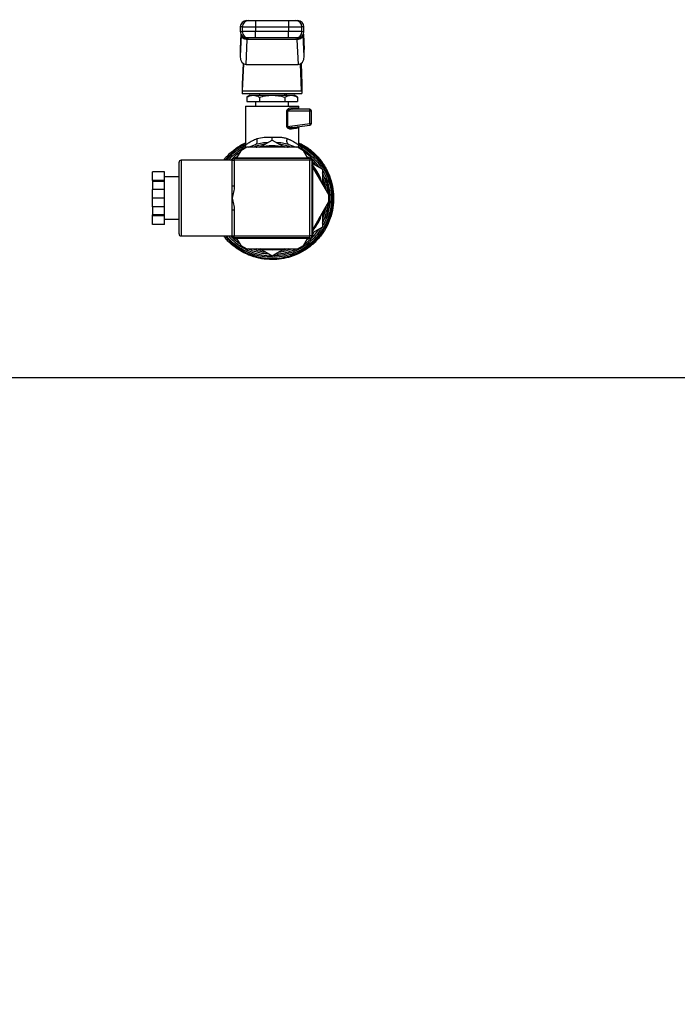
# Model space of a CAD drawing. Extents: x 0.4 to 10.6, y 0.4 to 8.1.
# Drawn here: x 7.9 to 8.3, y 6.2 to 6.9 of the extents above; entities that cross this region are included whole.
import ezdxf

# ---------------------------------------------------------------- set-up
doc = ezdxf.new("R2010")
doc.units = 0
doc.linetypes.add('SLD-SOLID', pattern=[0])
doc.layers.get('0').update_dxf_attribs({"linetype": 'CONTINUOUS'})
doc.styles.add('SLDTEXTSTYLE0', font='TXT', dxfattribs={"width": 0.75})
doc.dimstyles.new('SLDDIMSTYLE1', dxfattribs={"dimtxt": 0.125, "dimasz": 0.13, "dimexe": 0, "dimexo": 0.0625, "dimgap": 0.03125, "dimtad": 0, "dimtih": 1, "dimtoh": 1, "dimdec": 1, "dimlfac": 20, "dimrnd": 1e-09, "dimzin": 12, "dimtxsty": 'SLDTEXTSTYLE0', "dimsah": 1, "dimcen": 0.09, "dimazin": 3, "dimtfac": 1, "dimtdec": 1, "dimtofl": 0, "dimtmove": 0, "dimatfit": 3, "dimtolj": 1, "dimtzin": 12})

# ---------------------------------------------------------------- blocks, each defined once
blk = doc.blocks.new('_D_10')
at = {"color": 7, "linetype": 'SLD-SOLID'}
for p, q in [((6.10637, 6.95384), (6.10637, 7.77741)), ((9.33307, 5.76558), (9.33307, 7.77741)), ((6.10637, 7.65241), (7.55809, 7.65241)), ((9.33307, 7.65241), (7.88135, 7.65241))]:
    blk.add_line(p, q, dxfattribs=at)
for points in [[(6.10637, 7.65241), (6.23637, 7.63241), (6.23637, 7.67241)], [(9.33307, 7.65241), (9.20307, 7.67241), (9.20307, 7.63241)]]:
    blk.add_solid(points, dxfattribs=at)
at = {"color": 7, "linetype": 'SLD-SOLID', "insert": (7.55809, 7.71432), "char_height": 0.125, "attachment_point": 1, "style": 'SLDTEXTSTYLE0'}
blk.add_mtext('64.5', dxfattribs=at)

msp = doc.modelspace()

# ---------------------------------------------------------------- linework, layer by layer
at = {"color": 7, "linetype": 'SLD-SOLID'}
for p, q in [((8.06453, 6.85768), (8.06453, 6.85374)), ((8.06453, 6.85768), (8.08521, 6.85768)), ((8.08521, 6.85768), (8.08521, 6.85374)), ((8.05521, 6.84931), (8.05479, 6.84002)), ((8.05492, 6.85374), (8.05492, 6.85079)), ((8.05617, 6.85374), (8.06453, 6.85374)), ((8.05617, 6.85374), (8.05617, 6.85079)), ((8.06453, 6.85079), (8.05617, 6.85079)), ((8.06453, 6.85374), (8.08521, 6.85374)), ((8.06453, 6.85374), (8.06453, 6.85079)), ((8.06453, 6.84685), (8.06453, 6.85079)), ((8.08521, 6.85079), (8.06453, 6.85079)), ((8.08521, 6.85374), (8.09357, 6.85374)), ((8.08521, 6.85374), (8.08521, 6.85079)), ((8.09357, 6.85079), (8.08521, 6.85079)), ((8.08521, 6.84685), (8.08521, 6.85079)), ((8.09357, 6.85079), (8.09357, 6.85374)), ((8.09495, 6.84002), (8.09453, 6.84931)), ((8.09482, 6.85079), (8.09482, 6.85374)), ((8.05537, 6.84862), (8.05479, 6.83549)), ((8.05537, 6.84862), (8.05538, 6.84885)), ((8.0586, 6.8301), (8.05931, 6.84584)), ((8.05931, 6.84584), (8.05932, 6.84598)), ((8.09044, 6.84584), (8.05931, 6.84584)), ((8.08521, 6.84685), (8.06453, 6.84685)), ((8.09042, 6.84598), (8.09044, 6.84584)), ((8.09044, 6.84584), (8.09114, 6.8301)), ((8.09052, 6.84685), (8.09049, 6.84677)), ((8.09437, 6.84862), (8.09436, 6.84885)), ((8.09496, 6.83549), (8.09437, 6.84862)), ((8.05479, 6.83966), (8.05479, 6.83549)), ((8.09496, 6.83549), (8.09496, 6.83966)), ((8.05675, 6.83076), (8.05617, 6.81781)), ((8.05636, 6.81364), (8.05711, 6.83052)), ((8.09338, 6.81364), (8.09263, 6.83052)), ((8.09299, 6.83076), (8.09357, 6.81781)), ((8.0586, 6.8301), (8.09114, 6.8301)), ((8.05617, 6.81781), (8.05617, 6.81191)), ((8.05617, 6.81191), (8.09357, 6.81191)), ((8.05636, 6.81364), (8.09338, 6.81364)), ((8.067, 6.81191), (8.067, 6.81092)), ((8.08275, 6.81092), (8.08275, 6.81191)), ((8.08383, 6.81092), (8.08383, 6.81191)), ((8.09357, 6.81781), (8.09357, 6.81191)), ((8.06109, 6.81092), (8.05896, 6.80969)), ((8.05896, 6.80969), (8.05896, 6.80699)), ((8.05896, 6.80699), (8.06692, 6.80699)), ((8.06109, 6.81092), (8.06294, 6.81092)), ((8.06294, 6.81092), (8.07487, 6.81092)), ((8.06454, 6.80699), (8.06454, 6.80403)), ((8.06692, 6.80969), (8.06692, 6.80699)), ((8.06692, 6.80699), (8.08283, 6.80699)), ((8.07487, 6.81092), (8.0868, 6.81092)), ((8.08283, 6.80969), (8.08283, 6.80699)), ((8.08283, 6.80699), (8.09078, 6.80699)), ((8.08521, 6.80403), (8.08521, 6.80699)), ((8.0868, 6.81092), (8.08865, 6.81092)), ((8.09078, 6.80969), (8.08865, 6.81092)), ((8.09078, 6.80969), (8.09078, 6.80699)), ((8.05814, 6.80403), (8.05814, 6.77963)), ((8.05814, 6.80403), (8.0916, 6.80403)), ((8.06306, 6.80404), (8.06306, 6.80403)), ((8.08417, 6.79126), (8.08417, 6.80108)), ((8.08459, 6.80108), (8.08459, 6.79126)), ((8.08459, 6.80108), (8.09862, 6.80108)), ((8.08685, 6.80305), (8.09065, 6.80305)), ((8.09849, 6.80207), (8.08755, 6.80207)), ((8.0916, 6.80207), (8.0916, 6.80403)), ((8.09862, 6.79309), (8.09862, 6.80108)), ((8.09862, 6.80108), (8.09948, 6.80108)), ((8.09948, 6.79309), (8.09948, 6.80108)), ((8.08459, 6.79126), (8.09862, 6.79309)), ((8.08698, 6.79065), (8.08739, 6.79065)), ((8.08715, 6.79056), (8.08699, 6.79061)), ((8.08739, 6.79065), (8.09862, 6.79211)), ((8.0916, 6.77963), (8.0916, 6.7912)), ((8.09862, 6.79309), (8.09948, 6.79309)), ((8.06708, 6.77823), (8.07487, 6.78273)), ((8.07487, 6.78273), (8.08266, 6.77823)), ((8.05522, 6.77607), (8.05264, 6.77161)), ((8.05897, 6.77823), (8.05522, 6.77607)), ((8.0576, 6.77764), (8.05737, 6.77731)), ((8.09077, 6.77823), (8.05897, 6.77823)), ((8.0601, 6.77823), (8.06439, 6.78)), ((8.0656, 6.78022), (8.06439, 6.78)), ((8.08535, 6.78), (8.08414, 6.78022)), ((8.08535, 6.78), (8.08989, 6.77823)), ((8.09452, 6.77607), (8.09077, 6.77823)), ((8.09237, 6.77731), (8.09222, 6.77752)), ((8.0971, 6.77161), (8.09452, 6.77607)), ((8.01654, 6.72386), (8.01654, 6.76886)), ((8.04987, 6.77011), (8.01779, 6.77011)), ((8.04885, 6.77011), (8.04984, 6.77102)), ((8.04962, 6.77011), (8.04962, 6.77036)), ((8.04987, 6.75396), (8.04987, 6.77011)), ((8.04987, 6.77011), (8.05112, 6.77011)), ((8.05087, 6.77161), (8.09887, 6.77161)), ((8.05112, 6.77136), (8.09862, 6.77136)), ((8.05112, 6.77136), (8.05112, 6.77011)), ((8.05112, 6.77011), (8.05112, 6.75396)), ((8.09862, 6.77011), (8.05112, 6.77011)), ((8.05301, 6.77225), (8.05167, 6.77169)), ((8.09807, 6.77169), (8.09673, 6.77225)), ((8.09862, 6.77136), (8.09862, 6.77011)), ((8.09862, 6.72261), (8.09862, 6.77011)), ((8.09987, 6.77011), (8.09862, 6.77011)), ((8.09987, 6.77011), (8.09987, 6.72261)), ((8.10012, 6.77036), (8.10012, 6.72236)), ((8.101, 6.76765), (8.1002, 6.76956)), ((8.00737, 6.76282), (7.99987, 6.76282)), ((7.99987, 6.75739), (7.99987, 6.76282)), ((8.00737, 6.75739), (8.00737, 6.76282)), ((8.11043, 6.74852), (8.09987, 6.76681)), ((8.10012, 6.76815), (8.10637, 6.76454)), ((8.10637, 6.76454), (8.10637, 6.75555)), ((8.00737, 6.75739), (7.99987, 6.75739)), ((7.99987, 6.75739), (7.99987, 6.75686)), ((8.00737, 6.75686), (7.99987, 6.75686)), ((7.99987, 6.75686), (7.99987, 6.75179)), ((8.01654, 6.75961), (8.00737, 6.75961)), ((8.00737, 6.75686), (8.00737, 6.75739)), ((8.00737, 6.75179), (8.00737, 6.75686)), ((8.10787, 6.7587), (8.10871, 6.7587)), ((8.10827, 6.75757), (8.1091, 6.75757)), ((8.00737, 6.75179), (7.99987, 6.75179)), ((7.99987, 6.74636), (7.99987, 6.75179)), ((8.00737, 6.74636), (8.00737, 6.75179)), ((8.04987, 6.74636), (8.04987, 6.75396)), ((8.04987, 6.75396), (8.05112, 6.75396)), ((8.10939, 6.75342), (8.11019, 6.75342)), ((8.00737, 6.74636), (7.99987, 6.74636)), ((7.99987, 6.74092), (7.99987, 6.74636)), ((8.00737, 6.74092), (8.00737, 6.74636)), ((8.04987, 6.73875), (8.04987, 6.74636)), ((8.10012, 6.72634), (8.11043, 6.74419)), ((8.10994, 6.74976), (8.11073, 6.74976)), ((8.11035, 6.74865), (8.11082, 6.74865)), ((8.11036, 6.74407), (8.11082, 6.74407)), ((8.11043, 6.74419), (8.11043, 6.74852)), ((8.00737, 6.74092), (7.99987, 6.74092)), ((7.99987, 6.74092), (7.99987, 6.73585)), ((8.00737, 6.73585), (8.00737, 6.74092)), ((8.05112, 6.73875), (8.04987, 6.73875)), ((8.04987, 6.72261), (8.04987, 6.73875)), ((8.05112, 6.73875), (8.05112, 6.72261)), ((8.11015, 6.73908), (8.11015, 6.73908)), ((8.11026, 6.7439), (8.11081, 6.7439)), ((8.00737, 6.73585), (7.99987, 6.73585)), ((7.99987, 6.73533), (7.99987, 6.73585)), ((8.00737, 6.73533), (7.99987, 6.73533)), ((7.99987, 6.72989), (7.99987, 6.73533)), ((8.00737, 6.73533), (8.00737, 6.73585)), ((8.00737, 6.72989), (8.00737, 6.73533)), ((8.00737, 6.73311), (8.01654, 6.73311)), ((8.10637, 6.73717), (8.10637, 6.72817)), ((8.10783, 6.73389), (8.10867, 6.73389)), ((8.10873, 6.73405), (8.10789, 6.73405)), ((8.00737, 6.72989), (7.99987, 6.72989)), ((8.10637, 6.72817), (8.10012, 6.72456)), ((8.01779, 6.72261), (8.04987, 6.72261)), ((8.04972, 6.72188), (8.04901, 6.72261)), ((8.04962, 6.72236), (8.04962, 6.72261)), ((8.04987, 6.72261), (8.05112, 6.72261)), ((8.09887, 6.72111), (8.05087, 6.72111)), ((8.05112, 6.72261), (8.09862, 6.72261)), ((8.05112, 6.72136), (8.05112, 6.72261)), ((8.09862, 6.72136), (8.05112, 6.72136)), ((8.05167, 6.72102), (8.05301, 6.72047)), ((8.05264, 6.72111), (8.05522, 6.71665)), ((8.09452, 6.71665), (8.0971, 6.72111)), ((8.09673, 6.72047), (8.09807, 6.72102)), ((8.09862, 6.72136), (8.09862, 6.72261)), ((8.09987, 6.72261), (8.09862, 6.72261)), ((8.1002, 6.72315), (8.101, 6.72507)), ((8.05522, 6.71665), (8.05897, 6.71448)), ((8.05897, 6.71448), (8.09077, 6.71448)), ((8.07487, 6.70998), (8.06708, 6.71448)), ((8.08266, 6.71448), (8.07487, 6.70998)), ((8.09077, 6.71448), (8.09452, 6.71665)), ((8.07487, 6.70915), (8.07482, 6.70915)), ((7.6421, 6.63386), (8.50765, 6.63386))]:
    msp.add_line(p, q, dxfattribs=at)
at = {"color": 8, "linetype": 'SLD-SOLID'}
for p, q in [((8.05522, 6.84929), (8.05479, 6.83966)), ((8.05617, 6.85374), (8.05492, 6.85374)), ((8.05492, 6.85079), (8.05617, 6.85079)), ((8.09482, 6.85374), (8.09357, 6.85374)), ((8.09357, 6.85079), (8.09482, 6.85079)), ((8.09453, 6.84929), (8.09496, 6.83966)), ((8.05618, 6.77738), (8.05652, 6.77682)), ((8.09323, 6.77682), (8.09356, 6.77738)), ((8.01779, 6.77011), (8.01779, 6.72261))]:
    msp.add_line(p, q, dxfattribs=at)
at = {"color": 8, "linetype": 'SLD-SOLID', "flags": 128}
for points in [[(8.08459, 6.79126), (8.08459, 6.79126), (8.08459, 6.79121), (8.08461, 6.79115), (8.08467, 6.79105), (8.08477, 6.79095), (8.08493, 6.79086), (8.08568, 6.79066), (8.08698, 6.79065)], [(8.06477, 6.77823), (8.06524, 6.77838), (8.06883, 6.77924)], [(8.08091, 6.77924), (8.0845, 6.77838), (8.08497, 6.77823)], [(8.10056, 6.76875), (8.10075, 6.76853), (8.10189, 6.76713)], [(8.10637, 6.75937), (8.10763, 6.75577), (8.10851, 6.75184)], [(8.10637, 6.75757), (8.10722, 6.75481), (8.10753, 6.75355)], [(8.10851, 6.74087), (8.10752, 6.73657), (8.10637, 6.73334)], [(8.10753, 6.73916), (8.10652, 6.73556), (8.10637, 6.73514)], [(8.06883, 6.71347), (8.0676, 6.71372), (8.06477, 6.71448)], [(8.06997, 6.71448), (8.07006, 6.71447), (8.07487, 6.71411)], [(8.07487, 6.71411), (8.07968, 6.71447), (8.07977, 6.71448)], [(8.08497, 6.71448), (8.08214, 6.71372), (8.08091, 6.71347)]]:
    msp.add_lwpolyline(points, dxfattribs=at)
at = {"color": 7, "linetype": 'SLD-SOLID', "flags": 128}
for points in [[(8.07487, 6.71361), (8.0701, 6.71396), (8.06735, 6.71448)], [(8.08239, 6.71448), (8.07964, 6.71396), (8.07487, 6.71361)]]:
    msp.add_lwpolyline(points, dxfattribs=at)
at = {"color": 7, "linetype": 'SLD-SOLID'}
for centre, radius, start, end in [((8.05886, 6.85374), 0.00394, 90, 180), ((8.06011, 6.85374), 0.00394, 90.01596, 180.01735), ((8.08964, 6.85374), 0.00394, 359.98369, 89.98343), ((8.09088, 6.85374), 0.00394, 360, 90), ((8.05886, 6.85079), 0.00394, 180, 270), ((8.06011, 6.85078), 0.00394, 179.98265, 269.98404), ((8.08964, 6.85078), 0.00394, 270.01657, 0.01631), ((8.09088, 6.85079), 0.00394, 270, 360), ((8.09817, 6.80181), 0.000414, 355.93582, 38.6952), ((8.09849, 6.80108), 0.000984, 359.99927, 90.00028), ((8.09288, 6.80112), 0.00574, 359.5864, 6.5421), ((8.09296, 6.79232), 0.00571, 0.8304, 7.72397), ((8.09849, 6.79309), 0.000984, 277.42051, 360), ((8.09827, 6.79232), 0.000406, 328.68432, 11.40167), ((8.07487, 6.74636), 0.03275, 76.72582, 103.19287), ((8.07487, 6.74636), 0.03524, 33.37598, 55.22933), ((8.01779, 6.76886), 0.00125, 90, 180), ((8.05087, 6.77036), 0.00125, 90, 180), ((8.05112, 6.77011), 0.00125, 90, 180), ((8.09862, 6.77011), 0.00125, 0, 90), ((8.09887, 6.77036), 0.00125, 0, 90), ((8.07487, 6.74636), 0.03275, 16.72582, 39.55691), ((8.07487, 6.74636), 0.03524, 4.77067, 26.62402), ((8.07487, 6.74636), 0.03524, 333.37598, 355.35218), ((8.07487, 6.74636), 0.03602, 340.02988, 356.0833), ((8.07487, 6.74636), 0.03275, 320.44309, 343.27418), ((8.07487, 6.74636), 0.03524, 304.77067, 326.62402), ((8.01779, 6.72386), 0.00125, 180, 270), ((8.05087, 6.72236), 0.00125, 180, 270), ((8.05112, 6.72261), 0.00125, 180, 270), ((8.09862, 6.72261), 0.00125, 270, 0), ((8.09887, 6.72236), 0.00125, 270, 0), ((8.07487, 6.74636), 0.03524, 273.37598, 295.22933), ((8.07487, 6.74636), 0.03622, 248.86645, 269.91486)]:
    msp.add_arc(centre, radius, start, end, dxfattribs=at)
at = {"color": 8, "linetype": 'SLD-SOLID'}
for radius, start, end in [(0.03789, 116.20335, 141.18902), (0.03408, 97.5498, 110.73721), (0.03225, 81.25399, 98.74601), (0.03408, 69.26279, 82.4502), (0.03225, 21.25399, 38.46892), (0.03225, 321.53108, 338.74601), (0.03789, 218.81098, 287.53909), (0.03408, 249.26279, 262.4502), (0.03408, 277.5498, 290.73721)]:
    msp.add_arc((8.07487, 6.74636), radius, start, end, dxfattribs=at)
at = {"color": 7, "linetype": 'SLD-SOLID'}
for centre, major_axis, ratio, start_param, end_param in [((8.05873, 6.83984), (-0.00025, -0.00556), 0.706753, 4.712389, 4.775604), ((8.09102, 6.83984), (-0.00025, 0.00556), 0.706753, 4.649174, 4.712389), ((8.05873, 6.83566), (-0.00025, -0.00556), 0.706753, 4.775604, 6.314793), ((8.09102, 6.83566), (-0.00025, 0.00556), 0.706753, 3.109985, 4.649174), ((8.05617, 6.81781), (0, 0.00591), 0.044737, 3.141593, 3.926991), ((8.09357, 6.81781), (0, 0.00591), 0.044737, 2.356194, 3.141593)]:
    msp.add_ellipse(centre, major_axis=major_axis, ratio=ratio, start_param=start_param, end_param=end_param, dxfattribs=at)
for points, knots in [([(8.05901, 6.85768), (8.05897, 6.85768), (8.05876, 6.85768), (8.05952, 6.85768), (8.06011, 6.85768)], [0, 0, 0, 0, 0.228346, 1, 1, 1, 1]), ([(8.06011, 6.85768), (8.06019, 6.85768), (8.06035, 6.85768), (8.06138, 6.85768), (8.06283, 6.85768), (8.06396, 6.85768), (8.06453, 6.85768)], [0, 0, 0, 0, 0.249999, 0.500005, 0.749998, 1, 1, 1, 1]), ([(8.08521, 6.85768), (8.08578, 6.85768), (8.08691, 6.85768), (8.08836, 6.85768), (8.08939, 6.85768), (8.08955, 6.85768), (8.08964, 6.85768)], [0, 0, 0, 0, 0.250001, 0.499995, 0.749999, 1, 1, 1, 1]), ([(8.08964, 6.85768), (8.09022, 6.85768), (8.09098, 6.85768), (8.09078, 6.85768), (8.09073, 6.85768)], [0, 0, 0, 0, 0.771651, 1, 1, 1, 1]), ([(8.09436, 6.84885), (8.09436, 6.84887), (8.09436, 6.84892), (8.09436, 6.84898), (8.09436, 6.84902), (8.09436, 6.84903)], [0, 0, 0, 0, 0.377007, 0.867716, 1, 1, 1, 1]), ([(8.05931, 6.84584), (8.0588, 6.84589), (8.05779, 6.84599), (8.05651, 6.84664), (8.05559, 6.84755), (8.05545, 6.84827), (8.05537, 6.84862)], [0, 0, 0, 0, 0.250001, 0.500006, 0.749993, 1, 1, 1, 1]), ([(8.05932, 6.84598), (8.05883, 6.84602), (8.05782, 6.84611), (8.05657, 6.84674), (8.05584, 6.84749), (8.05547, 6.8482), (8.05541, 6.84863), (8.05538, 6.84885)], [0, 0, 0, 0, 0.244453, 0.499302, 0.715994, 0.852148, 1, 1, 1, 1]), ([(8.05555, 6.84852), (8.05554, 6.84853), (8.05548, 6.84855), (8.05546, 6.84843), (8.05545, 6.84833)], [0, 0, 0, 0, 0.123918, 1, 1, 1, 1]), ([(8.06011, 6.84685), (8.05952, 6.84685), (8.05876, 6.84685), (8.05897, 6.84685), (8.05901, 6.84685)], [0, 0, 0, 0, 0.771654, 1, 1, 1, 1]), ([(8.06453, 6.84685), (8.06399, 6.84685), (8.06285, 6.84685), (8.06138, 6.84685), (8.06034, 6.84685), (8.06018, 6.84685), (8.06011, 6.84685)], [0, 0, 0, 0, 0.24054, 0.500002, 0.759464, 1, 1, 1, 1]), ([(8.08964, 6.84685), (8.08956, 6.84685), (8.0894, 6.84685), (8.08836, 6.84685), (8.08689, 6.84685), (8.08576, 6.84685), (8.08521, 6.84685)], [0, 0, 0, 0, 0.240536, 0.500004, 0.759467, 1, 1, 1, 1]), ([(8.09073, 6.84685), (8.09078, 6.84685), (8.09098, 6.84685), (8.09022, 6.84685), (8.08964, 6.84685)], [0, 0, 0, 0, 0.228346, 1, 1, 1, 1]), ([(8.09436, 6.84885), (8.09433, 6.84863), (8.09427, 6.8482), (8.0939, 6.84749), (8.09317, 6.84673), (8.09218, 6.84626), (8.09122, 6.84602), (8.09073, 6.84599), (8.09042, 6.84598)], [0, 0, 0, 0, 0.1477598, 0.2840159, 0.5015566, 0.7558269, 0.8474419, 1, 1, 1, 1]), ([(8.09437, 6.84862), (8.0943, 6.84827), (8.09415, 6.84755), (8.09323, 6.84664), (8.09195, 6.84599), (8.09094, 6.84589), (8.09044, 6.84584)], [0, 0, 0, 0, 0.25, 0.499998, 0.749999, 1, 1, 1, 1]), ([(8.09429, 6.84833), (8.09428, 6.84844), (8.09427, 6.84855), (8.0942, 6.84853), (8.09419, 6.84853)], [0, 0, 0, 0, 0.867858, 1, 1, 1, 1]), ([(8.05896, 6.80969), (8.05961, 6.81004), (8.06091, 6.81073), (8.06226, 6.81086), (8.06294, 6.81092)], [0, 0, 0, 0, 0.495458, 1, 1, 1, 1]), ([(8.06294, 6.81092), (8.0636, 6.81086), (8.06495, 6.81074), (8.06626, 6.81004), (8.06692, 6.80969)], [0, 0, 0, 0, 0.494514, 1, 1, 1, 1]), ([(8.06692, 6.80969), (8.06821, 6.81004), (8.07082, 6.81073), (8.07351, 6.81086), (8.07487, 6.81092)], [0, 0, 0, 0, 0.49546, 1, 1, 1, 1]), ([(8.07487, 6.81092), (8.0762, 6.81086), (8.0789, 6.81074), (8.08151, 6.81004), (8.08283, 6.80969)], [0, 0, 0, 0, 0.494514, 1, 1, 1, 1]), ([(8.08283, 6.80969), (8.08347, 6.81004), (8.08478, 6.81073), (8.08612, 6.81086), (8.0868, 6.81092)], [0, 0, 0, 0, 0.495458, 1, 1, 1, 1]), ([(8.0868, 6.81092), (8.08747, 6.81086), (8.08882, 6.81074), (8.09012, 6.81004), (8.09078, 6.80969)], [0, 0, 0, 0, 0.494511, 1, 1, 1, 1]), ([(8.08417, 6.80108), (8.08418, 6.80115), (8.08419, 6.80129), (8.08427, 6.80157), (8.08455, 6.80205), (8.08517, 6.80256), (8.086, 6.80296), (8.08657, 6.80302), (8.08685, 6.80305)], [0, 0, 0, 0, 0.047701, 0.09704, 0.207921, 0.4518, 0.726198, 1, 1, 1, 1]), ([(8.08459, 6.80108), (8.08452, 6.80108), (8.08437, 6.80108), (8.08424, 6.80108), (8.08417, 6.80108)], [0, 0, 0, 0, 0.500012, 1, 1, 1, 1]), ([(8.08755, 6.80207), (8.08696, 6.80202), (8.0861, 6.80196), (8.08513, 6.80162), (8.08474, 6.80137), (8.08463, 6.80122), (8.0846, 6.80114), (8.0846, 6.8011), (8.08459, 6.80108)], [0, 0, 0, 0, 0.560501, 0.820745, 0.929381, 0.967887, 0.984435, 1, 1, 1, 1]), ([(8.08685, 6.80305), (8.08686, 6.80292), (8.08688, 6.80266), (8.08704, 6.80234), (8.08728, 6.80211), (8.08746, 6.80208), (8.08755, 6.80207)], [0, 0, 0, 0, 0.249982, 0.500024, 0.749997, 1, 1, 1, 1]), ([(8.09157, 6.80207), (8.09145, 6.80208), (8.09121, 6.80211), (8.0909, 6.80234), (8.09069, 6.80266), (8.09066, 6.80292), (8.09065, 6.80305)], [0, 0, 0, 0, 0.250012, 0.499987, 0.750018, 1, 1, 1, 1]), ([(8.08681, 6.78967), (8.08654, 6.78966), (8.08601, 6.78964), (8.0853, 6.78987), (8.08479, 6.79018), (8.08446, 6.79047), (8.08427, 6.79078), (8.08419, 6.79105), (8.08418, 6.79119), (8.08417, 6.79126)], [0, 0, 0, 0, 0.274439, 0.54404, 0.675339, 0.789278, 0.899749, 0.950081, 1, 1, 1, 1]), ([(8.08459, 6.79126), (8.08452, 6.79126), (8.08437, 6.79126), (8.08424, 6.79126), (8.08417, 6.79126)], [0, 0, 0, 0, 0.5000093, 1, 1, 1, 1]), ([(8.08739, 6.79065), (8.08731, 6.79063), (8.08714, 6.79058), (8.08694, 6.79035), (8.08682, 6.79003), (8.08681, 6.78979), (8.08681, 6.78967)], [0, 0, 0, 0, 0.241266, 0.500017, 0.758728, 1, 1, 1, 1]), ([(8.09065, 6.7902), (8.09019, 6.79014), (8.08925, 6.79001), (8.08764, 6.78979), (8.08681, 6.78967)], [0, 0, 0, 0, 0.488206, 1, 1, 1, 1]), ([(8.09145, 6.79118), (8.09135, 6.79115), (8.09114, 6.7911), (8.09087, 6.79088), (8.09068, 6.79057), (8.09066, 6.79032), (8.09065, 6.7902)], [0, 0, 0, 0, 0.229529, 0.482986, 0.74583, 1, 1, 1, 1]), ([(8.05814, 6.77963), (8.05823, 6.77971), (8.05842, 6.77985), (8.05994, 6.78094), (8.06222, 6.78237), (8.06437, 6.7833), (8.06544, 6.78376)], [0, 0, 0, 0, 0.234572, 0.485798, 0.745812, 1, 1, 1, 1]), ([(8.06439, 6.78), (8.06461, 6.78011), (8.06506, 6.78035), (8.06548, 6.78125), (8.06564, 6.78243), (8.0655, 6.78332), (8.06544, 6.78376)], [0, 0, 0, 0, 0.242161, 0.500002, 0.757843, 1, 1, 1, 1]), ([(8.06544, 6.78376), (8.06691, 6.78409), (8.06981, 6.78476), (8.0732, 6.78469), (8.07487, 6.78466)], [0, 0, 0, 0, 0.50825, 1, 1, 1, 1]), ([(8.07487, 6.78466), (8.07646, 6.78466), (8.07888, 6.78466), (8.08205, 6.78443), (8.08352, 6.78399), (8.08431, 6.78376)], [0, 0, 0, 0, 0.472589, 0.716802, 1, 1, 1, 1]), ([(8.08535, 6.78), (8.08514, 6.78011), (8.08468, 6.78035), (8.08426, 6.78125), (8.0841, 6.78243), (8.08424, 6.78332), (8.08431, 6.78376)], [0, 0, 0, 0, 0.242159, 0.500001, 0.757843, 1, 1, 1, 1]), ([(8.08431, 6.78376), (8.08489, 6.78352), (8.08568, 6.7832), (8.08762, 6.78226), (8.08958, 6.78111), (8.09129, 6.77988), (8.0915, 6.77972), (8.0916, 6.77963)], [0, 0, 0, 0, 0.136592, 0.182949, 0.503465, 0.746587, 1, 1, 1, 1]), ([(8.0445, 6.77011), (8.04457, 6.77021), (8.04586, 6.77217), (8.04925, 6.77531), (8.05375, 6.77892), (8.05695, 6.78041), (8.05814, 6.78097)], [0, 0, 0, 0, 0.021455, 0.399402, 0.777355, 1, 1, 1, 1]), ([(8.0464, 6.77011), (8.047, 6.77087), (8.04889, 6.77326), (8.05286, 6.77659), (8.05647, 6.77863), (8.05827, 6.77965)], [0, 0, 0, 0, 0.1897893, 0.5948919, 1, 1, 1, 1]), ([(8.05034, 6.77148), (8.05129, 6.77248), (8.0526, 6.77385), (8.05422, 6.77483), (8.05466, 6.77509)], [0, 0, 0, 0, 0.730039, 1, 1, 1, 1]), ([(8.05618, 6.77738), (8.05646, 6.77787), (8.05702, 6.77886), (8.05785, 6.77939), (8.05827, 6.77965)], [0, 0, 0, 0, 0.496072, 1, 1, 1, 1]), ([(8.05814, 6.77963), (8.05811, 6.77932), (8.05806, 6.77868), (8.05782, 6.77796), (8.05758, 6.77764), (8.05753, 6.77757)], [0, 0, 0, 0, 0.432826, 0.89123, 1, 1, 1, 1]), ([(8.09147, 6.77965), (8.09328, 6.77864), (8.09691, 6.7766), (8.10161, 6.77246), (8.1056, 6.76765), (8.10871, 6.76223), (8.11088, 6.75637), (8.11205, 6.75022), (8.11217, 6.74397), (8.11126, 6.73779), (8.10932, 6.73185), (8.10642, 6.72631), (8.10264, 6.72133), (8.09808, 6.71705), (8.09287, 6.71359), (8.08716, 6.71107), (8.0811, 6.70945), (8.07695, 6.70925), (8.07487, 6.70915)], [0, 0, 0, 0, 0.0625, 0.125, 0.187499, 0.25, 0.3125, 0.375, 0.4375, 0.5, 0.5625, 0.625, 0.6875, 0.75, 0.8125, 0.875, 0.9375, 1, 1, 1, 1]), ([(8.0916, 6.78096), (8.09256, 6.78053), (8.09559, 6.77918), (8.1001, 6.77576), (8.10492, 6.7709), (8.10877, 6.7652), (8.11156, 6.75894), (8.1132, 6.75227), (8.11364, 6.74542), (8.11287, 6.7386), (8.11091, 6.73202), (8.10782, 6.72589), (8.1037, 6.7204), (8.09866, 6.71574), (8.09291, 6.71196), (8.08864, 6.71037), (8.0865, 6.70957)], [0, 0, 0, 0, 0.034055, 0.108359, 0.182662, 0.256965, 0.331269, 0.405573, 0.479876, 0.554179, 0.628483, 0.702786, 0.777089, 0.851393, 0.925696, 1, 1, 1, 1]), ([(8.09224, 6.77753), (8.09218, 6.77761), (8.09192, 6.77795), (8.09168, 6.77868), (8.09163, 6.77932), (8.0916, 6.77963)], [0, 0, 0, 0, 0.127434, 0.576232, 1, 1, 1, 1]), ([(8.10871, 6.7587), (8.10872, 6.75869), (8.10873, 6.75866), (8.10885, 6.75832), (8.109, 6.75787), (8.10909, 6.7576), (8.1091, 6.75757)], [0, 0, 0, 0, 0.275769, 0.616915, 0.955863, 1, 1, 1, 1]), ([(8.11019, 6.75342), (8.1101, 6.75389), (8.10991, 6.75478), (8.10953, 6.75623), (8.10926, 6.75708), (8.1091, 6.75757)], [0, 0, 0, 0, 0.318372, 0.611279, 1, 1, 1, 1]), ([(8.10954, 6.75616), (8.1095, 6.75627), (8.10944, 6.75651), (8.10933, 6.75686), (8.10926, 6.75708), (8.10923, 6.75719)], [0, 0, 0, 0, 0.3067526, 0.6472592, 1, 1, 1, 1]), ([(8.05112, 6.75396), (8.05112, 6.75395), (8.05112, 6.75268), (8.05076, 6.75013), (8.05017, 6.74763), (8.04987, 6.74637), (8.04987, 6.74636)], [0, 0, 0, 0, 0.004029, 0.495045, 0.994549, 1, 1, 1, 1]), ([(8.10987, 6.75488), (8.10986, 6.75493), (8.10984, 6.75503), (8.1098, 6.75517), (8.1098, 6.75519), (8.10979, 6.7552)], [0, 0, 0, 0, 0.255813, 0.511702, 1, 1, 1, 1]), ([(8.1101, 6.75389), (8.11007, 6.754), (8.11003, 6.75421), (8.10995, 6.75457), (8.1099, 6.75476), (8.10987, 6.75488)], [0, 0, 0, 0, 0.267319, 0.534836, 1, 1, 1, 1]), ([(8.11073, 6.74976), (8.11071, 6.75), (8.11064, 6.75067), (8.11047, 6.75197), (8.11028, 6.75295), (8.11019, 6.75342)], [0, 0, 0, 0, 0.226026, 0.629489, 1, 1, 1, 1]), ([(8.04987, 6.74636), (8.04987, 6.74634), (8.05017, 6.74509), (8.05075, 6.7426), (8.05112, 6.74005), (8.05112, 6.73876), (8.05112, 6.73875)], [0, 0, 0, 0, 0.005451, 0.498922, 0.995971, 1, 1, 1, 1]), ([(8.11082, 6.74865), (8.11082, 6.74866), (8.11082, 6.7487), (8.1108, 6.74904), (8.11075, 6.74952), (8.11073, 6.74976)], [0, 0, 0, 0, 0.272492, 0.639697, 1, 1, 1, 1]), ([(8.11325, 6.74846), (8.11337, 6.74776), (8.11353, 6.74691), (8.11343, 6.74606), (8.11341, 6.74592)], [0, 0, 0, 0, 0.827646, 1, 1, 1, 1]), ([(8.07487, 6.70777), (8.07265, 6.70788), (8.06821, 6.70811), (8.06175, 6.70989), (8.05566, 6.71265), (8.05022, 6.7165), (8.04649, 6.71989), (8.04491, 6.72216), (8.0446, 6.72261)], [0, 0, 0, 0, 0.190629, 0.381258, 0.571887, 0.762515, 0.953144, 1, 1, 1, 1]), ([(8.07482, 6.70915), (8.07274, 6.70926), (8.06859, 6.70946), (8.06254, 6.71109), (8.05682, 6.7136), (8.05168, 6.71711), (8.04814, 6.72017), (8.04663, 6.72223), (8.04635, 6.72261)], [0, 0, 0, 0, 0.19127, 0.38254, 0.573809, 0.765077, 0.956348, 1, 1, 1, 1]), ([(8.05461, 6.71769), (8.05363, 6.71832), (8.05205, 6.71934), (8.0508, 6.72073), (8.05032, 6.72126)], [0, 0, 0, 0, 0.621111, 1, 1, 1, 1]), ([(8.07255, 6.71132), (8.07119, 6.71141), (8.06775, 6.71165), (8.06354, 6.71278), (8.06093, 6.7141), (8.06017, 6.71448)], [0, 0, 0, 0, 0.318563, 0.802299, 1, 1, 1, 1]), ([(8.0865, 6.70957), (8.08459, 6.70905), (8.08079, 6.708), (8.07684, 6.70785), (8.07487, 6.70777)], [0, 0, 0, 0, 0.500001, 1, 1, 1, 1])]:
    msp.add_open_spline(points, degree=3, knots=knots, dxfattribs=at)
at = {"color": 8, "linetype": 'SLD-SOLID'}
for points, knots in [([(8.05932, 6.84598), (8.05931, 6.84615), (8.05929, 6.84647), (8.05927, 6.84672), (8.05925, 6.84676), (8.05925, 6.84677)], [0, 0, 0, 0, 0.464494, 0.848935, 1, 1, 1, 1]), ([(8.09049, 6.84677), (8.09049, 6.84676), (8.09047, 6.84672), (8.09045, 6.84647), (8.09043, 6.84615), (8.09042, 6.84598)], [0, 0, 0, 0, 0.148759, 0.534244, 1, 1, 1, 1]), ([(8.09065, 6.80305), (8.09073, 6.80302), (8.09089, 6.80297), (8.09106, 6.8025), (8.09114, 6.80209), (8.09115, 6.80184), (8.09115, 6.80184)], [0, 0, 0, 0, 0.332718, 0.663786, 0.9978, 1, 1, 1, 1]), ([(8.0911, 6.79113), (8.09108, 6.79103), (8.09104, 6.7907), (8.09089, 6.79033), (8.09073, 6.79024), (8.09065, 6.7902)], [0, 0, 0, 0, 0.185155, 0.593512, 1, 1, 1, 1]), ([(8.07194, 6.78104), (8.07114, 6.78102), (8.06895, 6.78099), (8.0669, 6.78052), (8.0656, 6.78022)], [0, 0, 0, 0, 0.366184, 1, 1, 1, 1]), ([(8.07487, 6.78268), (8.07487, 6.78299), (8.07487, 6.78362), (8.07487, 6.78432), (8.07487, 6.78466)], [0, 0, 0, 0, 0.507296, 1, 1, 1, 1]), ([(8.08414, 6.78022), (8.08288, 6.78051), (8.08084, 6.78098), (8.07864, 6.78102), (8.0778, 6.78104)], [0, 0, 0, 0, 0.615868, 1, 1, 1, 1]), ([(8.04761, 6.77011), (8.04786, 6.77042), (8.04915, 6.77205), (8.05198, 6.77458), (8.05478, 6.77645), (8.05618, 6.77738)], [0, 0, 0, 0, 0.106073, 0.553039, 1, 1, 1, 1]), ([(8.05767, 6.77802), (8.05754, 6.77791), (8.05716, 6.7776), (8.05657, 6.77747), (8.05618, 6.77738)], [0, 0, 0, 0, 0.338256, 1, 1, 1, 1]), ([(8.0916, 6.7803), (8.09318, 6.77946), (8.09655, 6.77768), (8.10106, 6.77395), (8.10512, 6.76945), (8.10841, 6.76434), (8.11084, 6.75878), (8.11236, 6.7529), (8.11292, 6.74685), (8.11252, 6.74079), (8.11115, 6.73488), (8.10887, 6.72925), (8.10571, 6.72407), (8.10178, 6.71944), (8.09715, 6.71552), (8.09198, 6.71231), (8.08819, 6.71092), (8.08629, 6.71022)], [0, 0, 0, 0, 0.059503, 0.126681, 0.193859, 0.261037, 0.328216, 0.395394, 0.462573, 0.529751, 0.59693, 0.664108, 0.731286, 0.798465, 0.865643, 0.932822, 1, 1, 1, 1]), ([(8.09171, 6.77951), (8.09178, 6.77947), (8.0921, 6.77929), (8.09278, 6.77869), (8.09326, 6.77789), (8.09356, 6.77738)], [0, 0, 0, 0, 0.084461, 0.420856, 1, 1, 1, 1]), ([(8.09356, 6.77738), (8.09317, 6.77747), (8.09258, 6.7776), (8.09221, 6.77791), (8.09208, 6.77801)], [0, 0, 0, 0, 0.663603, 1, 1, 1, 1]), ([(8.09356, 6.77738), (8.0952, 6.77629), (8.09848, 6.77411), (8.10255, 6.76985), (8.10511, 6.76667), (8.10602, 6.76482), (8.10606, 6.76472)], [0, 0, 0, 0, 0.327458, 0.65492, 0.982375, 1, 1, 1, 1]), ([(8.10637, 6.7641), (8.10714, 6.76266), (8.10883, 6.7595), (8.11039, 6.75414), (8.1112, 6.74829), (8.11104, 6.74238), (8.10989, 6.7366), (8.10832, 6.73198), (8.10684, 6.72951), (8.10637, 6.72872)], [0, 0, 0, 0, 0.131499, 0.29035, 0.449199, 0.608046, 0.766897, 0.925747, 1, 1, 1, 1]), ([(8.10591, 6.7279), (8.10556, 6.72726), (8.10428, 6.72489), (8.10122, 6.72132), (8.09686, 6.71736), (8.09187, 6.71419), (8.08644, 6.71188), (8.08083, 6.71043), (8.07703, 6.71025), (8.07519, 6.71017)], [0, 0, 0, 0, 0.059094, 0.217576, 0.376057, 0.534539, 0.69302, 0.851501, 1, 1, 1, 1]), ([(8.06181, 6.71257), (8.06027, 6.71324), (8.05717, 6.71458), (8.05297, 6.7174), (8.04975, 6.72008), (8.04815, 6.72199), (8.04764, 6.72261)], [0, 0, 0, 0, 0.287594, 0.575187, 0.862777, 1, 1, 1, 1])]:
    msp.add_open_spline(points, degree=3, knots=knots, dxfattribs=at)

# ---------------------------------------------------------------- dimensions: what is measured, and where the dimension line sits
at = {"color": 7, "linetype": 'SLD-SOLID'}
dim = msp.add_linear_dim(base=(6.10637, 7.65241), p1=(9.33307, 5.71558), p2=(6.10637, 6.90384), dimstyle='SLDDIMSTYLE1', dxfattribs=at)
dim.commit()
dim.dimension.update_dxf_attribs({"geometry": '_D_10', "text_midpoint": (7.71972, 7.65241), "dimtype": 160})

doc.saveas('drawing.dxf')
